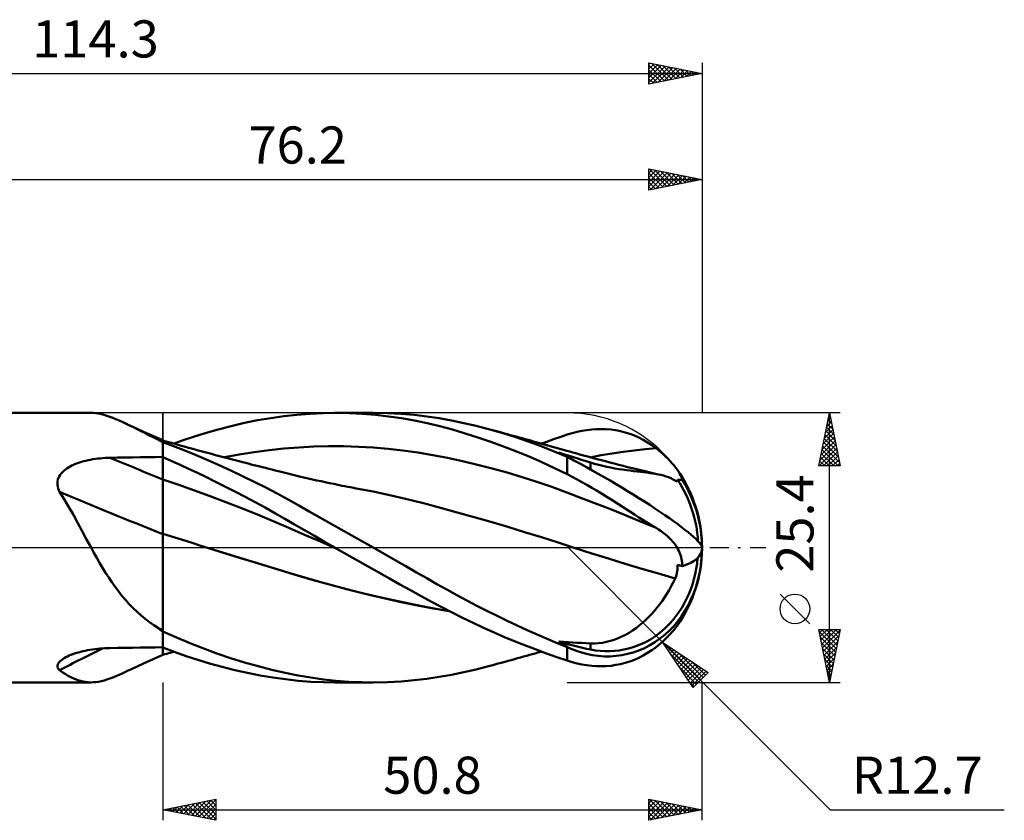
# Model space of a CAD drawing. Units: millimetres. Extents: x -55 to 105, y -26 to 50.
# Drawn here: x 12 to 105, y -26 to 50 of the extents above; entities that cross this region are included whole.
import ezdxf
from ezdxf.enums import TextEntityAlignment as Align

# ---------------------------------------------------------------- set-up
doc = ezdxf.new("R2010")
doc.units = ezdxf.units.MM
doc.header["$LTSCALE"] = 4.45
doc.linetypes.add('LONGDASH_DASH', pattern=[0.85, 0.4, -0.2, 0.05, -0.2])
for name, color, linetype in [('1', 4, 'CONTINUOUS'), ('2', 7, 'CONTINUOUS'), ('4', 2, 'LONGDASH_DASH'), ('CUT', 1, 'CONTINUOUS'), ('NOCUT', 7, 'CONTINUOUS'), ('SK2', 7, 'CONTINUOUS'), ('SK4', 2, 'LONGDASH_DASH')]:
    doc.layers.add(name, color=color, linetype=linetype)
doc.styles.get("Standard").update_dxf_attribs({"font": 'Monospac821 BT'})

msp = doc.modelspace()

# ---------------------------------------------------------------- linework, layer by layer
at = {"layer": '1', "color": 4, "linetype": 'CONTINUOUS', "lineweight": 50}
for p, q in [((-0.01, 12.7), (18.627, 12.7)), ((18.833, 12.694), (18.587, 12.7)), ((19.082, 12.673), (18.833, 12.694)), ((19.335, 12.637), (19.082, 12.673)), ((19.593, 12.585), (19.335, 12.637)), ((19.856, 12.519), (19.593, 12.585)), ((20.123, 12.438), (19.856, 12.519)), ((20.396, 12.345), (20.123, 12.438)), ((20.675, 12.239), (20.396, 12.345)), ((20.963, 12.12), (20.675, 12.239)), ((21.259, 11.991), (20.963, 12.12)), ((34.311, 12), (35.547, 12.214)), ((35.547, 12.214), (36.778, 12.39)), ((36.778, 12.39), (38.001, 12.529)), ((38.001, 12.529), (39.228, 12.627)), ((39.228, 12.627), (40.488, 12.684)), ((40.488, 12.684), (41.755, 12.7)), ((41.577, 12.7), (45.202, 12.7)), ((42.982, 12.675), (41.755, 12.7)), ((44.207, 12.612), (42.982, 12.675)), ((45.429, 12.511), (44.207, 12.612)), ((46.565, 12.676), (45.299, 12.7)), ((46.65, 12.373), (45.429, 12.511)), ((47.827, 12.612), (46.565, 12.676)), ((47.871, 12.196), (46.65, 12.373)), ((49.07, 12.506), (47.827, 12.612)), ((49.089, 11.981), (47.871, 12.196)), ((50.265, 12.365), (49.07, 12.506)), ((51.424, 12.191), (50.265, 12.365)), ((52.58, 11.983), (51.424, 12.191)), ((21.565, 11.85), (21.259, 11.991)), ((21.901, 11.69), (21.565, 11.85)), ((21.875, 11.705), (21.565, 11.85)), ((22.121, 11.591), (21.875, 11.705)), ((22.249, 11.519), (21.901, 11.69)), ((22.27, 11.522), (22.121, 11.591)), ((22.607, 11.342), (22.249, 11.519)), ((22.418, 11.453), (22.27, 11.522)), ((23.568, 10.931), (22.418, 11.453)), ((22.974, 11.159), (22.607, 11.342)), ((23.35, 10.97), (22.974, 11.159)), ((29.385, 10.797), (30.598, 11.145)), ((30.598, 11.145), (31.835, 11.465)), ((31.835, 11.465), (33.073, 11.75)), ((33.073, 11.75), (34.311, 12)), ((50.294, 11.727), (49.089, 11.981)), ((51.474, 11.441), (50.294, 11.727)), ((52.67, 11.12), (51.474, 11.441)), ((53.739, 11.744), (52.58, 11.983)), ((54.903, 11.474), (53.739, 11.744)), ((56.072, 11.173), (54.903, 11.474)), ((57.317, 10.82), (56.072, 11.173)), ((56.446, 11.072), (56.072, 11.173)), ((65.334, 11.084), (65.795, 11.138)), ((65.795, 11.138), (66.254, 11.17)), ((66.254, 11.17), (66.711, 11.178)), ((67.166, 11.163), (66.711, 11.178)), ((67.618, 11.124), (67.166, 11.163)), ((23.738, 10.776), (23.35, 10.97)), ((25.39, 10.116), (23.568, 10.931)), ((24.136, 10.578), (23.738, 10.776)), ((24.548, 10.377), (24.136, 10.578)), ((24.972, 10.173), (24.548, 10.377)), ((27.296, 10.116), (28.281, 10.451)), ((28.281, 10.451), (29.385, 10.797)), ((53.87, 10.768), (52.67, 11.12)), ((55.072, 10.387), (53.87, 10.768)), ((56.278, 9.977), (55.072, 10.387)), ((56.82, 10.97), (56.446, 11.072)), ((57.194, 10.869), (56.82, 10.97)), ((57.568, 10.767), (57.194, 10.869)), ((58.561, 10.432), (57.317, 10.82)), ((57.847, 10.691), (57.568, 10.767)), ((58.125, 10.615), (57.847, 10.691)), ((58.403, 10.539), (58.125, 10.615)), ((58.682, 10.462), (58.403, 10.539)), ((59.801, 10.012), (58.561, 10.432)), ((58.96, 10.386), (58.682, 10.462)), ((59.239, 10.309), (58.96, 10.386)), ((59.517, 10.232), (59.239, 10.309)), ((59.795, 10.155), (59.517, 10.232)), ((61.87, 10.099), (62.276, 10.242)), ((62.276, 10.242), (62.681, 10.381)), ((62.681, 10.381), (63.086, 10.517)), ((63.086, 10.517), (63.49, 10.65)), ((63.49, 10.65), (63.951, 10.789)), ((63.951, 10.789), (64.412, 10.909)), ((64.412, 10.909), (64.873, 11.007)), ((64.873, 11.007), (65.334, 11.084)), ((68.067, 11.06), (67.618, 11.124)), ((68.512, 10.972), (68.067, 11.06)), ((68.953, 10.859), (68.512, 10.972)), ((69.388, 10.722), (68.953, 10.859)), ((69.817, 10.559), (69.388, 10.722)), ((70.241, 10.371), (69.817, 10.559)), ((70.657, 10.159), (70.241, 10.371)), ((25.026, 10.137), (24.972, 10.173)), ((25.084, 10.101), (25.026, 10.137)), ((25.143, 10.066), (25.084, 10.101)), ((25.205, 10.031), (25.143, 10.066)), ((25.267, 9.996), (25.205, 10.031)), ((25.329, 9.962), (25.267, 9.996)), ((25.39, 9.929), (25.329, 9.962)), ((25.392, 10.116), (25.39, 10.116)), ((25.39, -10.116), (25.39, 10.116)), ((25.391, 9.928), (25.39, 9.929)), ((25.393, 9.928), (25.391, 9.928)), ((25.393, 10.115), (25.392, 10.116)), ((25.395, 10.114), (25.393, 10.115)), ((25.394, 9.927), (25.393, 9.928)), ((25.396, 9.926), (25.394, 9.927)), ((25.397, 10.113), (25.395, 10.114)), ((25.397, 9.925), (25.396, 9.926)), ((25.398, 10.113), (25.397, 10.113)), ((25.399, 9.925), (25.397, 9.925)), ((25.4, 10.112), (25.398, 10.113)), ((25.4, 9.924), (25.399, 9.925)), ((25.4, 9.986), (25.4, 10.112)), ((25.802, 9.985), (25.4, 10.101)), ((25.4, 9.954), (25.4, 9.986)), ((25.4, 9.924), (25.4, 9.954)), ((26.398, 9.567), (25.4, 9.945)), ((26.204, 9.871), (25.802, 9.985)), ((26.606, 9.757), (26.204, 9.871)), ((27.442, 9.155), (26.398, 9.567)), ((26.437, 9.805), (27.296, 10.116)), ((27.008, 9.643), (26.606, 9.757)), ((27.41, 9.531), (27.008, 9.643)), ((27.812, 9.419), (27.41, 9.531)), ((28.214, 9.307), (27.812, 9.419)), ((28.617, 9.197), (28.214, 9.307)), ((35.391, 9.179), (36.793, 9.331)), ((36.793, 9.331), (38.195, 9.447)), ((38.195, 9.447), (39.598, 9.522)), ((39.598, 9.522), (41, 9.557)), ((42.402, 9.552), (41, 9.557)), ((43.805, 9.51), (42.402, 9.552)), ((45.207, 9.431), (43.805, 9.51)), ((46.609, 9.313), (45.207, 9.431)), ((48.012, 9.158), (46.609, 9.313)), ((57.486, 9.538), (56.278, 9.977)), ((58.692, 9.071), (57.486, 9.538)), ((60.043, 10.087), (59.795, 10.155)), ((61.035, 9.56), (59.801, 10.012)), ((60.29, 10.018), (60.043, 10.087)), ((60.538, 9.949), (60.29, 10.018)), ((60.785, 9.881), (60.538, 9.949)), ((61.117, 9.788), (60.785, 9.881)), ((62.265, 9.072), (61.035, 9.56)), ((61.056, 9.805), (61.463, 9.954)), ((61.45, 9.695), (61.117, 9.788)), ((61.782, 9.602), (61.45, 9.695)), ((61.463, 9.954), (61.87, 10.099)), ((62.114, 9.508), (61.782, 9.602)), ((62.446, 9.415), (62.114, 9.508)), ((62.778, 9.321), (62.446, 9.415)), ((63.11, 9.227), (62.778, 9.321)), ((69.787, 9.166), (70.819, 9.281)), ((71.064, 9.922), (70.657, 10.159)), ((70.819, 9.281), (71.851, 9.377)), ((71.463, 9.661), (71.064, 9.922)), ((71.851, 9.377), (71.463, 9.661)), ((72.098, 9.18), (71.851, 9.377)), ((18.8, 8.325), (19.025, 8.36)), ((19.025, 8.36), (19.252, 8.389)), ((19.252, 8.389), (19.48, 8.414)), ((19.48, 8.414), (19.709, 8.434)), ((19.709, 8.434), (19.939, 8.45)), ((19.939, 8.45), (20.168, 8.461)), ((20.168, 8.461), (20.398, 8.468)), ((20.398, 8.468), (21.111, 8.481)), ((21.111, 8.481), (21.824, 8.494)), ((21.824, 8.494), (22.537, 8.506)), ((22.537, 8.506), (23.25, 8.518)), ((23.25, 8.518), (23.964, 8.529)), ((23.964, 8.529), (24.677, 8.539)), ((24.677, 8.539), (25.39, 8.549)), ((25.39, 8.549), (25.391, 8.549)), ((25.391, 8.549), (25.393, 8.549)), ((25.393, 8.549), (25.394, 8.549)), ((25.394, 8.549), (25.396, 8.549)), ((25.396, 8.549), (25.397, 8.549)), ((25.397, 8.549), (25.399, 8.549)), ((25.399, 8.549), (25.4, 8.549)), ((25.4, 8.536), (25.4, 8.549)), ((25.888, 8.32), (25.4, 8.536)), ((25.4, 8.232), (25.4, 8.536)), ((28.525, 8.71), (27.442, 9.155)), ((29.614, 8.246), (28.525, 8.71)), ((28.859, 9.13), (28.617, 9.197)), ((29.231, 9.029), (28.859, 9.13)), ((29.603, 8.928), (29.231, 9.029)), ((29.974, 8.828), (29.603, 8.928)), ((30.346, 8.728), (29.974, 8.828)), ((30.718, 8.629), (30.346, 8.728)), ((31.09, 8.53), (30.718, 8.629)), ((31.462, 8.432), (31.09, 8.53)), ((31.184, 8.515), (32.586, 8.77)), ((31.833, 8.334), (31.462, 8.432)), ((32.586, 8.77), (33.988, 8.992)), ((33.988, 8.992), (35.391, 9.179)), ((49.414, 8.963), (48.012, 9.158)), ((50.816, 8.728), (49.414, 8.963)), ((52.218, 8.455), (50.816, 8.728)), ((53.621, 8.152), (52.218, 8.455)), ((59.895, 8.577), (58.692, 9.071)), ((61.097, 8.053), (59.895, 8.577)), ((63.49, 8.55), (62.265, 9.072)), ((62.817, 8.899), (62.687, 8.963)), ((63.143, 8.819), (62.687, 8.963)), ((62.947, 8.834), (62.817, 8.899)), ((63.077, 8.769), (62.947, 8.834)), ((63.207, 8.703), (63.077, 8.769)), ((63.442, 9.132), (63.11, 9.227)), ((63.561, 8.686), (63.143, 8.819)), ((63.343, 8.635), (63.207, 8.703)), ((63.485, 8.563), (63.343, 8.635)), ((63.722, 9.053), (63.442, 9.132)), ((63.634, 8.488), (63.485, 8.563)), ((63.49, 6.919), (63.49, 8.55)), ((63.511, 8.541), (63.49, 8.55)), ((63.531, 8.532), (63.511, 8.541)), ((63.551, 8.523), (63.531, 8.532)), ((63.572, 8.514), (63.551, 8.523)), ((63.977, 8.554), (63.561, 8.686)), ((63.593, 8.505), (63.572, 8.514)), ((63.613, 8.496), (63.593, 8.505)), ((63.634, 8.488), (63.613, 8.496)), ((64.002, 8.973), (63.722, 9.053)), ((64.405, 8.419), (63.977, 8.554)), ((64.388, 8.865), (64.002, 8.973)), ((64.774, 8.758), (64.388, 8.865)), ((64.832, 8.285), (64.405, 8.419)), ((65.159, 8.652), (64.774, 8.758)), ((65.545, 8.547), (65.159, 8.652)), ((65.93, 8.443), (65.545, 8.547)), ((65.659, 8.506), (66.691, 8.702)), ((66.316, 8.339), (65.93, 8.443)), ((66.691, 8.702), (67.723, 8.877)), ((67.723, 8.877), (68.755, 9.031)), ((68.755, 9.031), (69.787, 9.166)), ((72.337, 8.979), (72.098, 9.18)), ((72.568, 8.774), (72.337, 8.979)), ((72.788, 8.566), (72.568, 8.774)), ((72.999, 8.357), (72.788, 8.566)), ((73.198, 8.146), (72.999, 8.357)), ((16.199, 7.355), (16.344, 7.46)), ((16.344, 7.46), (16.496, 7.557)), ((16.496, 7.557), (16.653, 7.647)), ((16.653, 7.647), (16.815, 7.731)), ((16.815, 7.731), (16.983, 7.81)), ((16.983, 7.81), (17.158, 7.884)), ((17.158, 7.884), (17.341, 7.954)), ((17.341, 7.954), (17.531, 8.02)), ((17.531, 8.02), (17.728, 8.082)), ((17.728, 8.082), (17.931, 8.14)), ((17.931, 8.14), (18.141, 8.193)), ((18.141, 8.193), (18.356, 8.242)), ((18.356, 8.242), (18.577, 8.286)), ((18.577, 8.286), (18.8, 8.325)), ((25.4, 7.929), (25.4, 8.232)), ((25.4, 7.625), (25.4, 7.929)), ((25.4, 7.322), (25.4, 7.625)), ((26.453, 8.065), (25.888, 8.32)), ((27.092, 7.773), (26.453, 8.065)), ((27.803, 7.442), (27.092, 7.773)), ((28.585, 7.072), (27.803, 7.442)), ((30.704, 7.764), (29.614, 8.246)), ((31.797, 7.264), (30.704, 7.764)), ((32.208, 8.236), (31.833, 8.334)), ((32.582, 8.139), (32.208, 8.236)), ((32.891, 8.059), (32.582, 8.139)), ((33.199, 7.979), (32.891, 8.059)), ((33.508, 7.9), (33.199, 7.979)), ((33.816, 7.821), (33.508, 7.9)), ((34.125, 7.743), (33.816, 7.821)), ((34.433, 7.664), (34.125, 7.743)), ((34.742, 7.586), (34.433, 7.664)), ((35.051, 7.508), (34.742, 7.586)), ((35.359, 7.431), (35.051, 7.508)), ((35.668, 7.354), (35.359, 7.431)), ((55.023, 7.82), (53.621, 8.152)), ((56.425, 7.459), (55.023, 7.82)), ((57.828, 7.07), (56.425, 7.459)), ((62.296, 7.5), (61.097, 8.053)), ((63.49, 6.919), (62.296, 7.5)), ((65.26, 8.152), (64.832, 8.285)), ((65.688, 8.019), (65.26, 8.152)), ((66.072, 7.906), (65.688, 8.019)), ((65.688, 7.374), (65.688, 8.019)), ((66.457, 7.801), (66.072, 7.906)), ((66.702, 8.237), (66.316, 8.339)), ((66.841, 7.705), (66.457, 7.801)), ((67.087, 8.136), (66.702, 8.237)), ((67.226, 7.617), (66.841, 7.705)), ((67.506, 8.026), (67.087, 8.136)), ((67.605, 7.539), (67.226, 7.617)), ((67.924, 7.918), (67.506, 8.026)), ((67.979, 7.469), (67.605, 7.539)), ((68.343, 7.811), (67.924, 7.918)), ((68.346, 7.406), (67.979, 7.469)), ((68.762, 7.706), (68.343, 7.811)), ((69.18, 7.601), (68.762, 7.706)), ((69.599, 7.497), (69.18, 7.601)), ((70.017, 7.394), (69.599, 7.497)), ((73.383, 7.939), (73.198, 8.146)), ((73.55, 7.74), (73.383, 7.939)), ((73.701, 7.549), (73.55, 7.74)), ((73.835, 7.368), (73.701, 7.549)), ((15.505, 6.411), (15.559, 6.568)), ((15.559, 6.568), (15.631, 6.719)), ((15.631, 6.719), (15.719, 6.862)), ((15.719, 6.862), (15.821, 6.997)), ((15.821, 6.997), (15.936, 7.124)), ((15.936, 7.124), (16.063, 7.243)), ((16.063, 7.243), (16.199, 7.355)), ((25.4, 7.019), (25.4, 7.322)), ((25.4, 6.715), (25.4, 7.019)), ((25.4, 6.412), (25.4, 6.715)), ((29.433, 6.663), (28.585, 7.072)), ((30.346, 6.214), (29.433, 6.663)), ((32.891, 6.745), (31.797, 7.264)), ((33.985, 6.209), (32.891, 6.745)), ((35.976, 7.277), (35.668, 7.354)), ((36.285, 7.2), (35.976, 7.277)), ((36.78, 7.078), (36.285, 7.2)), ((37.276, 6.956), (36.78, 7.078)), ((37.772, 6.835), (37.276, 6.956)), ((38.268, 6.715), (37.772, 6.835)), ((38.676, 6.618), (38.268, 6.715)), ((39.085, 6.523), (38.676, 6.618)), ((39.493, 6.43), (39.085, 6.523)), ((59.23, 6.652), (57.828, 7.07)), ((60.632, 6.203), (59.23, 6.652)), ((63.951, 6.683), (63.49, 6.919)), ((64.412, 6.437), (63.951, 6.683)), ((68.706, 7.351), (68.346, 7.406)), ((69.06, 7.301), (68.706, 7.351)), ((69.404, 7.257), (69.06, 7.301)), ((69.738, 7.216), (69.404, 7.257)), ((70.062, 7.178), (69.738, 7.216)), ((70.436, 7.292), (70.017, 7.394)), ((70.377, 7.142), (70.062, 7.178)), ((70.681, 7.107), (70.377, 7.142)), ((70.819, 7.199), (70.436, 7.292)), ((70.974, 7.071), (70.681, 7.107)), ((71.19, 7.11), (70.819, 7.199)), ((71.258, 7.033), (70.974, 7.071)), ((71.561, 7.022), (71.19, 7.11)), ((71.533, 6.993), (71.258, 7.033)), ((71.798, 6.95), (71.533, 6.993)), ((71.932, 6.935), (71.561, 7.022)), ((72.055, 6.902), (71.798, 6.95)), ((72.303, 6.848), (71.932, 6.935)), ((72.303, 6.848), (72.055, 6.902)), ((72.554, 6.785), (72.303, 6.848)), ((72.795, 6.713), (72.554, 6.785)), ((73.026, 6.632), (72.795, 6.713)), ((73.246, 6.541), (73.026, 6.632)), ((73.455, 6.438), (73.246, 6.541)), ((73.965, 7.177), (73.835, 7.368)), ((74.075, 7), (73.965, 7.177)), ((74.166, 6.838), (74.075, 7)), ((74.237, 6.694), (74.166, 6.838)), ((74.288, 6.569), (74.237, 6.694)), ((74.321, 6.462), (74.288, 6.569)), ((15.455, 6.085), (15.47, 6.25)), ((15.46, 5.917), (15.455, 6.085)), ((15.484, 5.749), (15.46, 5.917)), ((15.47, 6.25), (15.505, 6.411)), ((15.526, 5.583), (15.484, 5.749)), ((15.584, 5.42), (15.526, 5.583)), ((26.882, 5.909), (25.4, 6.412)), ((25.4, 6.3), (25.4, 6.412)), ((25.4, 6.183), (25.4, 6.3)), ((25.4, 6.061), (25.4, 6.183)), ((25.4, 5.935), (25.4, 6.061)), ((25.4, 5.804), (25.4, 5.935)), ((25.4, 5.67), (25.4, 5.804)), ((25.4, 5.531), (25.4, 5.67)), ((28.365, 5.387), (26.882, 5.909)), ((31.281, 5.745), (30.346, 6.214)), ((32.216, 5.267), (31.281, 5.745)), ((35.075, 5.656), (33.985, 6.209)), ((36.149, 5.093), (35.075, 5.656)), ((39.902, 6.338), (39.493, 6.43)), ((40.297, 6.251), (39.902, 6.338)), ((40.693, 6.166), (40.297, 6.251)), ((41.089, 6.082), (40.693, 6.166)), ((41.484, 5.999), (41.089, 6.082)), ((41.749, 5.945), (41.484, 5.999)), ((42.014, 5.892), (41.749, 5.945)), ((42.279, 5.839), (42.014, 5.892)), ((42.544, 5.787), (42.279, 5.839)), ((42.808, 5.736), (42.544, 5.787)), ((43.073, 5.685), (42.808, 5.736)), ((43.338, 5.635), (43.073, 5.685)), ((43.603, 5.586), (43.338, 5.635)), ((45.19, 5.279), (43.603, 5.586)), ((62.035, 5.724), (60.632, 6.203)), ((63.437, 5.213), (62.035, 5.724)), ((64.873, 6.182), (64.412, 6.437)), ((65.334, 5.919), (64.873, 6.182)), ((65.795, 5.65), (65.334, 5.919)), ((66.254, 5.374), (65.795, 5.65)), ((73.653, 6.323), (73.455, 6.438)), ((73.655, 6.32), (73.653, 6.323)), ((73.656, 6.318), (73.655, 6.32)), ((73.658, 6.316), (73.656, 6.318)), ((73.659, 6.314), (73.658, 6.316)), ((73.661, 6.311), (73.659, 6.314)), ((73.664, 6.307), (73.661, 6.311)), ((73.684, 6.299), (73.664, 6.307)), ((73.703, 6.292), (73.684, 6.299)), ((73.721, 6.286), (73.703, 6.292)), ((73.738, 6.282), (73.721, 6.286)), ((73.754, 6.278), (73.738, 6.282)), ((73.769, 6.276), (73.754, 6.278)), ((73.803, 6.275), (73.769, 6.276)), ((73.803, 6.275), (73.831, 6.281)), ((73.831, 6.281), (73.853, 6.293)), ((73.853, 6.293), (73.87, 6.312)), ((73.87, 6.312), (73.881, 6.337)), ((73.881, 6.337), (73.886, 6.367)), ((73.95, 6.399), (73.886, 6.403)), ((73.886, 6.367), (73.886, 6.403)), ((74.014, 6.395), (73.95, 6.399)), ((74.079, 6.391), (74.014, 6.395)), ((74.143, 6.387), (74.079, 6.391)), ((74.207, 6.383), (74.143, 6.387)), ((74.271, 6.379), (74.207, 6.383)), ((74.336, 6.374), (74.271, 6.379)), ((74.336, 6.374), (74.321, 6.462)), ((15.656, 5.259), (15.584, 5.42)), ((16.102, 4.554), (15.656, 5.259)), ((25.4, 5.389), (25.4, 5.531)), ((25.4, 5.243), (25.4, 5.389)), ((25.4, 5.095), (25.4, 5.243)), ((25.4, 4.944), (25.4, 5.095)), ((25.4, 4.79), (25.4, 4.944)), ((25.4, 4.635), (25.4, 4.79)), ((29.847, 4.847), (28.365, 5.387)), ((31.33, 4.29), (29.847, 4.847)), ((33.15, 4.779), (32.216, 5.267)), ((34.086, 4.28), (33.15, 4.779)), ((37.186, 4.53), (36.149, 5.093)), ((46.777, 4.944), (45.19, 5.279)), ((48.364, 4.58), (46.777, 4.944)), ((64.839, 4.679), (63.437, 5.213)), ((66.242, 4.134), (64.839, 4.679)), ((66.711, 5.095), (66.254, 5.374)), ((67.166, 4.813), (66.711, 5.095)), ((67.618, 4.529), (67.166, 4.813)), ((16.534, 3.828), (16.102, 4.554)), ((16.957, 3.083), (16.534, 3.828)), ((25.4, 4.478), (25.4, 4.635)), ((25.4, 4.319), (25.4, 4.478)), ((25.4, 4.16), (25.4, 4.319)), ((25.4, 3.999), (25.4, 4.16)), ((25.4, 3.837), (25.4, 3.999)), ((25.4, 3.675), (25.4, 3.837)), ((32.812, 3.715), (31.33, 4.29)), ((34.295, 3.12), (32.812, 3.715)), ((35.02, 3.772), (34.086, 4.28)), ((35.952, 3.254), (35.02, 3.772)), ((38.193, 3.969), (37.186, 4.53)), ((39.187, 3.407), (38.193, 3.969)), ((49.951, 4.186), (48.364, 4.58)), ((51.537, 3.763), (49.951, 4.186)), ((53.124, 3.326), (51.537, 3.763)), ((67.644, 3.58), (66.242, 4.134)), ((68.067, 4.244), (67.618, 4.529)), ((68.512, 3.959), (68.067, 4.244)), ((68.953, 3.677), (68.512, 3.959)), ((17.376, 2.321), (16.957, 3.083)), ((25.4, 3.514), (25.4, 3.675)), ((25.4, 3.353), (25.4, 3.514)), ((25.4, 3.193), (25.4, 3.353)), ((25.4, 3.034), (25.4, 3.193)), ((25.4, 2.876), (25.4, 3.034)), ((25.4, 2.719), (25.4, 2.876)), ((35.777, 2.506), (34.295, 3.12)), ((36.881, 2.728), (35.952, 3.254)), ((40.185, 2.843), (39.187, 3.407)), ((41.185, 2.277), (40.185, 2.843)), ((54.711, 2.878), (53.124, 3.326)), ((56.298, 2.42), (54.711, 2.878)), ((69.046, 3.017), (67.644, 3.58)), ((69.388, 3.398), (68.953, 3.677)), ((70.449, 2.444), (69.046, 3.017)), ((69.817, 3.124), (69.388, 3.398)), ((70.241, 2.855), (69.817, 3.124)), ((70.657, 2.593), (70.241, 2.855)), ((17.793, 1.548), (17.376, 2.321)), ((25.4, 2.565), (25.4, 2.719)), ((25.4, 2.412), (25.4, 2.565)), ((25.4, 2.263), (25.4, 2.412)), ((25.4, 2.116), (25.4, 2.263)), ((25.4, 1.972), (25.4, 2.116)), ((25.4, 1.831), (25.4, 1.972)), ((37.26, 1.872), (35.777, 2.506)), ((37.806, 2.193), (36.881, 2.728)), ((38.742, 1.219), (37.26, 1.872)), ((38.724, 1.654), (37.806, 2.193)), ((42.187, 1.71), (41.185, 2.277)), ((57.885, 1.952), (56.298, 2.42)), ((59.472, 1.472), (57.885, 1.952)), ((71.851, 1.861), (70.449, 2.444)), ((71.064, 2.339), (70.657, 2.593)), ((71.463, 2.095), (71.064, 2.339)), ((71.851, 1.861), (71.463, 2.095)), ((72.094, 1.711), (71.851, 1.861)), ((18.208, 0.773), (17.793, 1.548)), ((25.4, 1.695), (25.4, 1.831)), ((25.4, 1.562), (25.4, 1.695)), ((25.4, 1.434), (25.4, 1.562)), ((25.4, 1.31), (25.4, 1.434)), ((26.112, 1.084), (25.4, 1.312)), ((25.4, 1.085), (25.4, 1.312)), ((25.4, 0.85), (25.4, 1.085)), ((26.825, 0.858), (26.112, 1.084)), ((39.668, 1.103), (38.724, 1.654)), ((40.225, 0.569), (38.742, 1.219)), ((40.621, 0.551), (39.668, 1.103)), ((43.189, 1.142), (42.187, 1.71)), ((44.195, 0.572), (43.189, 1.142)), ((61.058, 0.98), (59.472, 1.472)), ((62.645, 0.475), (61.058, 0.98)), ((72.324, 1.557), (72.094, 1.711)), ((72.541, 1.4), (72.324, 1.557)), ((72.746, 1.24), (72.541, 1.4)), ((72.938, 1.075), (72.746, 1.24)), ((73.118, 0.907), (72.938, 1.075)), ((18.626, 0), (18.208, 0.773)), ((25.4, 0.608), (25.4, 0.85)), ((25.4, 0.359), (25.4, 0.608)), ((25.4, 0.103), (25.4, 0.359)), ((25.4, -0.159), (25.4, 0.103)), ((27.537, 0.632), (26.825, 0.858)), ((28.249, 0.407), (27.537, 0.632)), ((28.961, 0.183), (28.249, 0.407)), ((29.674, -0.041), (28.961, 0.183)), ((41.707, -0.074), (40.225, 0.569)), ((41.578, 0), (40.621, 0.551)), ((41.6, -0.012), (41.578, 0)), ((45.202, 0), (44.195, 0.572)), ((64.232, -0.04), (62.645, 0.475)), ((73.286, 0.734), (73.118, 0.907)), ((73.442, 0.557), (73.286, 0.734)), ((73.585, 0.376), (73.442, 0.557)), ((73.716, 0.19), (73.585, 0.376)), ((73.835, 0), (73.716, 0.19)), ((18.89, -0.48), (18.626, 0)), ((19.159, -0.957), (18.89, -0.48)), ((25.4, -0.427), (25.4, -0.159)), ((25.4, -0.702), (25.4, -0.427)), ((25.4, -0.983), (25.4, -0.702)), ((31.323, -0.553), (29.674, -0.04)), ((31.188, -0.513), (29.674, -0.041)), ((32.703, -0.981), (31.188, -0.513)), ((32.964, -1.06), (31.323, -0.553)), ((41.622, -0.025), (41.6, -0.012)), ((41.644, -0.037), (41.622, -0.025)), ((41.666, -0.05), (41.644, -0.037)), ((41.687, -0.062), (41.666, -0.05)), ((41.709, -0.075), (41.687, -0.062)), ((42.715, -0.649), (41.709, -0.075)), ((43.72, -1.22), (42.715, -0.649)), ((46.232, -0.586), (45.202, 0)), ((47.26, -1.172), (46.232, -0.586)), ((65.802, -0.543), (64.232, -0.04)), ((65.801, -0.541), (64.232, -0.04)), ((67.378, -1.034), (65.801, -0.541)), ((67.372, -1.035), (65.802, -0.543)), ((73.919, -0.152), (73.835, 0)), ((73.996, -0.305), (73.919, -0.152)), ((74.064, -0.46), (73.996, -0.305)), ((74.124, -0.615), (74.064, -0.46)), ((74.177, -0.771), (74.124, -0.615)), ((74.221, -0.928), (74.177, -0.771)), ((19.433, -1.433), (19.159, -0.957)), ((19.712, -1.903), (19.433, -1.433)), ((25.4, -1.269), (25.4, -0.983)), ((25.4, -1.561), (25.4, -1.269)), ((25.4, -1.858), (25.4, -1.561)), ((34.218, -1.447), (32.703, -0.981)), ((34.601, -1.561), (32.964, -1.06)), ((35.733, -1.91), (34.218, -1.447)), ((36.237, -2.059), (34.601, -1.561)), ((44.724, -1.786), (43.72, -1.22)), ((45.724, -2.347), (44.724, -1.786)), ((48.283, -1.757), (47.26, -1.172)), ((49.285, -2.332), (48.283, -1.757)), ((68.943, -1.516), (67.372, -1.035)), ((68.956, -1.518), (67.378, -1.034)), ((70.513, -1.988), (68.943, -1.516)), ((70.531, -1.99), (68.956, -1.518)), ((73.883, -1.861), (73.886, -1.745)), ((73.886, -1.745), (73.886, -1.629)), ((73.95, -1.646), (73.886, -1.63)), ((74.014, -1.662), (73.95, -1.646)), ((74.079, -1.678), (74.014, -1.662)), ((74.143, -1.694), (74.079, -1.678)), ((74.207, -1.71), (74.143, -1.694)), ((74.271, -1.726), (74.207, -1.71)), ((74.259, -1.086), (74.221, -0.928)), ((74.289, -1.246), (74.259, -1.086)), ((74.336, -1.742), (74.271, -1.726)), ((74.312, -1.408), (74.289, -1.246)), ((74.328, -1.574), (74.312, -1.408)), ((74.336, -1.742), (74.328, -1.574)), ((19.996, -2.364), (19.712, -1.903)), ((20.286, -2.817), (19.996, -2.364)), ((25.4, -2.16), (25.4, -1.858)), ((25.4, -2.465), (25.4, -2.16)), ((25.4, -2.774), (25.4, -2.465)), ((25.4, -3.087), (25.4, -2.774)), ((37.248, -2.371), (35.733, -1.91)), ((37.861, -2.552), (36.237, -2.059)), ((38.763, -2.826), (37.248, -2.371)), ((39.465, -3.026), (37.861, -2.552)), ((46.726, -2.906), (45.724, -2.347)), ((50.253, -2.89), (49.285, -2.332)), ((72.083, -2.451), (70.513, -1.988)), ((72.097, -2.45), (70.531, -1.99)), ((73.653, -2.905), (72.083, -2.451)), ((73.664, -2.901), (72.097, -2.45)), ((73.705, -2.79), (73.742, -2.678)), ((73.742, -2.678), (73.774, -2.563)), ((73.774, -2.563), (73.803, -2.448)), ((73.803, -2.448), (73.827, -2.332)), ((73.827, -2.332), (73.847, -2.214)), ((73.847, -2.214), (73.863, -2.096)), ((73.863, -2.096), (73.875, -1.978)), ((73.875, -1.978), (73.883, -1.861)), ((20.584, -3.259), (20.286, -2.817)), ((20.889, -3.692), (20.584, -3.259)), ((21.205, -4.115), (20.889, -3.692)), ((25.4, -3.402), (25.4, -3.087)), ((25.4, -3.721), (25.4, -3.402)), ((40.278, -3.262), (38.763, -2.826)), ((41.079, -3.479), (39.465, -3.026)), ((41.793, -3.676), (40.278, -3.262)), ((42.695, -3.907), (41.079, -3.479)), ((43.308, -4.07), (41.793, -3.676)), ((47.727, -3.462), (46.726, -2.906)), ((48.726, -4.013), (47.727, -3.462)), ((51.196, -3.431), (50.253, -2.89)), ((52.135, -3.96), (51.196, -3.431)), ((73.076, -4), (73.278, -3.641)), ((73.278, -3.641), (73.47, -3.276)), ((73.47, -3.276), (73.653, -2.905)), ((73.653, -2.905), (73.656, -2.904)), ((73.656, -2.904), (73.659, -2.903)), ((73.659, -2.903), (73.661, -2.902)), ((73.661, -2.902), (73.662, -2.902)), ((73.662, -2.902), (73.664, -2.901)), ((73.664, -2.901), (73.705, -2.79)), ((21.532, -4.527), (21.205, -4.115)), ((21.87, -4.929), (21.532, -4.527)), ((25.4, -4.042), (25.4, -3.721)), ((25.4, -7.77), (25.4, -4.042)), ((44.32, -4.314), (42.695, -3.907)), ((44.822, -4.443), (43.308, -4.07)), ((45.947, -4.698), (44.32, -4.314)), ((46.337, -4.796), (44.822, -4.443)), ((49.721, -4.56), (48.726, -4.013)), ((50.697, -5.094), (49.721, -4.56)), ((53.077, -4.477), (52.135, -3.96)), ((54.02, -4.982), (53.077, -4.477)), ((72.646, -4.695), (72.866, -4.351)), ((72.866, -4.351), (73.076, -4)), ((22.222, -5.318), (21.87, -4.929)), ((22.583, -5.691), (22.222, -5.318)), ((47.569, -5.058), (45.947, -4.698)), ((47.852, -5.13), (46.337, -4.796)), ((49.182, -5.393), (47.569, -5.058)), ((49.367, -5.442), (47.852, -5.13)), ((50.776, -5.702), (49.182, -5.393)), ((50.882, -5.732), (49.367, -5.442)), ((51.667, -5.614), (50.697, -5.094)), ((54.967, -5.477), (54.02, -4.982)), ((55.917, -5.96), (54.967, -5.477)), ((71.935, -5.674), (72.181, -5.357)), ((72.181, -5.357), (72.418, -5.03)), ((72.418, -5.03), (72.646, -4.695)), ((22.953, -6.047), (22.583, -5.691)), ((23.333, -6.387), (22.953, -6.047)), ((23.725, -6.711), (23.333, -6.387)), ((52.373, -5.981), (50.776, -5.702)), ((52.397, -5.994), (50.882, -5.732)), ((52.648, -6.123), (51.667, -5.614)), ((53.631, -6.616), (52.648, -6.123)), ((56.87, -6.433), (55.917, -5.96)), ((57.823, -6.894), (56.87, -6.433)), ((71.146, -6.562), (71.417, -6.277)), ((71.417, -6.277), (71.68, -5.981)), ((71.68, -5.981), (71.935, -5.674)), ((24.128, -7.022), (23.725, -6.711)), ((24.543, -7.319), (24.128, -7.022)), ((24.972, -7.603), (24.543, -7.319)), ((54.616, -7.092), (53.631, -6.616)), ((55.603, -7.553), (54.616, -7.092)), ((58.775, -7.343), (57.823, -6.894)), ((59.725, -7.778), (58.775, -7.343)), ((69.967, -7.587), (70.276, -7.349)), ((70.276, -7.349), (70.576, -7.098)), ((70.576, -7.098), (70.866, -6.835)), ((70.866, -6.835), (71.146, -6.562)), ((73.7, -7.55), (73.834, -7.368)), ((25.026, -7.65), (24.972, -7.603)), ((25.084, -7.697), (25.026, -7.65)), ((25.143, -7.744), (25.084, -7.697)), ((25.205, -7.789), (25.143, -7.744)), ((25.267, -7.834), (25.205, -7.789)), ((25.329, -7.877), (25.267, -7.834)), ((25.39, -7.918), (25.329, -7.877)), ((25.391, -7.919), (25.39, -7.918)), ((25.393, -7.92), (25.391, -7.919)), ((25.394, -7.921), (25.393, -7.92)), ((25.396, -7.922), (25.394, -7.921)), ((25.397, -7.923), (25.396, -7.922)), ((25.399, -7.924), (25.397, -7.923)), ((25.4, -7.925), (25.399, -7.924)), ((25.4, -7.845), (25.4, -7.77)), ((25.4, -7.853), (25.4, -7.845)), ((25.4, -7.86), (25.4, -7.853)), ((25.4, -7.868), (25.4, -7.86)), ((25.4, -7.876), (25.4, -7.868)), ((25.4, -7.883), (25.4, -7.876)), ((25.4, -7.891), (25.4, -7.883)), ((25.4, -7.899), (25.4, -7.891)), ((26.597, -8.44), (25.4, -7.899)), ((25.4, -7.925), (25.4, -7.899)), ((56.593, -7.998), (55.603, -7.553)), ((57.583, -8.427), (56.593, -7.998)), ((60.669, -8.201), (59.725, -7.778)), ((61.612, -8.61), (60.669, -8.201)), ((68.635, -8.387), (68.981, -8.212)), ((68.981, -8.212), (69.319, -8.019)), ((69.319, -8.019), (69.647, -7.81)), ((69.647, -7.81), (69.967, -7.587)), ((72.998, -8.358), (73.197, -8.147)), ((73.197, -8.147), (73.382, -7.94)), ((73.382, -7.94), (73.55, -7.741)), ((73.55, -7.741), (73.7, -7.55)), ((27.859, -8.975), (26.597, -8.44)), ((29.157, -9.487), (27.859, -8.975)), ((58.572, -8.84), (57.583, -8.427)), ((59.558, -9.235), (58.572, -8.84)), ((60.545, -9.615), (59.558, -9.235)), ((62.553, -9.007), (61.612, -8.61)), ((63.49, -9.39), (62.553, -9.007)), ((62.82, -8.932), (62.687, -8.84)), ((63.143, -8.874), (62.687, -8.84)), ((62.954, -9.023), (62.82, -8.932)), ((63.089, -9.111), (62.954, -9.023)), ((63.224, -9.198), (63.089, -9.111)), ((63.561, -8.904), (63.143, -8.874)), ((63.36, -9.282), (63.224, -9.198)), ((63.977, -8.932), (63.561, -8.904)), ((64.405, -8.959), (63.977, -8.932)), ((64.832, -8.983), (64.405, -8.959)), ((65.26, -9.005), (64.832, -8.983)), ((65.688, -9.025), (65.26, -9.005)), ((66.063, -9.026), (65.688, -9.025)), ((65.688, -9.607), (65.688, -9.025)), ((66.063, -9.026), (66.438, -9.004)), ((66.438, -9.004), (66.813, -8.957)), ((66.813, -8.957), (67.187, -8.887)), ((67.187, -8.887), (67.558, -8.794)), ((67.558, -8.794), (67.923, -8.679)), ((67.923, -8.679), (68.283, -8.543)), ((68.283, -8.543), (68.635, -8.387)), ((71.851, -9.377), (72.098, -9.18)), ((72.098, -9.18), (72.337, -8.979)), ((72.337, -8.979), (72.567, -8.774)), ((72.567, -8.774), (72.788, -8.567)), ((72.788, -8.567), (72.998, -8.358)), ((16.405, -10.249), (16.565, -10.177)), ((16.565, -10.177), (16.729, -10.109)), ((16.729, -10.109), (16.899, -10.045)), ((16.899, -10.045), (17.076, -9.983)), ((17.076, -9.983), (17.261, -9.924)), ((17.261, -9.924), (17.454, -9.868)), ((17.454, -9.868), (17.654, -9.815)), ((17.654, -9.815), (17.861, -9.765)), ((17.861, -9.765), (18.075, -9.717)), ((18.075, -9.717), (18.295, -9.674)), ((18.295, -9.674), (18.522, -9.634)), ((18.522, -9.634), (18.751, -9.598)), ((18.751, -9.598), (18.983, -9.566)), ((18.983, -9.566), (19.217, -9.539)), ((19.217, -9.539), (19.452, -9.515)), ((19.452, -9.515), (19.688, -9.496)), ((19.688, -9.496), (19.924, -9.482)), ((19.924, -9.482), (20.161, -9.471)), ((20.161, -9.471), (20.398, -9.465)), ((20.398, -9.465), (21.111, -9.453)), ((21.111, -9.453), (21.824, -9.442)), ((21.824, -9.442), (22.537, -9.431)), ((22.537, -9.431), (23.25, -9.42)), ((23.25, -9.42), (23.964, -9.41)), ((23.568, -10.931), (25.39, -10.116)), ((23.964, -9.41), (24.677, -9.4)), ((24.677, -9.4), (25.39, -9.391)), ((25.39, -9.391), (25.393, -9.391)), ((25.39, -10.116), (25.392, -10.116)), ((25.392, -10.116), (25.393, -10.115)), ((25.393, -9.391), (25.394, -9.391)), ((25.393, -10.115), (25.395, -10.114)), ((25.394, -9.391), (25.396, -9.391)), ((25.395, -10.114), (25.397, -10.113)), ((25.396, -9.391), (25.397, -9.391)), ((25.397, -9.391), (25.399, -9.391)), ((25.397, -10.113), (25.398, -10.113)), ((25.398, -10.113), (25.4, -10.112)), ((25.399, -9.391), (25.4, -9.391)), ((25.4, -9.404), (25.4, -9.391)), ((26.038, -9.654), (25.4, -9.404)), ((25.4, -9.502), (25.4, -9.404)), ((25.4, -9.593), (25.4, -9.502)), ((25.4, -9.676), (25.4, -9.593)), ((25.4, -9.752), (25.4, -9.676)), ((25.4, -9.821), (25.4, -9.752)), ((25.4, -9.883), (25.4, -9.821)), ((25.4, -10.112), (25.4, -9.883)), ((25.4, -10.101), (25.573, -10.051)), ((25.573, -10.051), (25.746, -10.001)), ((25.746, -10.001), (25.918, -9.952)), ((25.918, -9.952), (26.091, -9.903)), ((26.8, -9.939), (26.038, -9.654)), ((26.091, -9.903), (26.264, -9.854)), ((26.264, -9.854), (26.437, -9.805)), ((27.683, -10.25), (26.8, -9.939)), ((30.457, -9.964), (29.157, -9.487)), ((31.761, -10.406), (30.457, -9.964)), ((59.381, -10.27), (59.678, -10.188)), ((59.678, -10.188), (59.947, -10.113)), ((59.947, -10.113), (60.208, -10.041)), ((60.208, -10.041), (60.468, -9.969)), ((60.468, -9.969), (60.728, -9.896)), ((61.529, -9.978), (60.545, -9.615)), ((60.728, -9.896), (61.055, -9.805)), ((62.512, -10.323), (61.529, -9.978)), ((63.497, -9.365), (63.36, -9.282)), ((63.511, -9.399), (63.49, -9.39)), ((63.49, -10.65), (63.49, -9.39)), ((63.634, -9.446), (63.497, -9.365)), ((63.531, -9.407), (63.511, -9.399)), ((63.551, -9.415), (63.531, -9.407)), ((63.572, -9.423), (63.551, -9.415)), ((63.593, -9.431), (63.572, -9.423)), ((63.613, -9.438), (63.593, -9.431)), ((63.634, -9.446), (63.613, -9.438)), ((70.241, -10.371), (70.657, -10.159)), ((70.657, -10.159), (71.064, -9.922)), ((71.064, -9.922), (71.463, -9.661)), ((71.463, -9.661), (71.851, -9.377)), ((15.456, -11.199), (15.461, -11.099)), ((15.461, -11.099), (15.49, -10.997)), ((15.49, -10.997), (15.543, -10.894)), ((15.543, -10.894), (15.619, -10.791)), ((15.619, -10.791), (15.714, -10.691)), ((15.714, -10.691), (15.828, -10.593)), ((15.828, -10.593), (15.957, -10.5)), ((15.957, -10.5), (16.099, -10.41)), ((16.099, -10.41), (16.253, -10.324)), ((16.253, -10.324), (16.405, -10.249)), ((22.418, -11.453), (23.568, -10.931)), ((28.68, -10.579), (27.683, -10.25)), ((29.787, -10.916), (28.68, -10.579)), ((30.976, -11.247), (29.787, -10.916)), ((33.067, -10.814), (31.761, -10.406)), ((34.372, -11.185), (33.067, -10.814)), ((56.072, -11.173), (56.465, -11.067)), ((56.465, -11.067), (56.858, -10.96)), ((56.858, -10.96), (57.254, -10.853)), ((57.254, -10.853), (57.625, -10.751)), ((57.625, -10.751), (57.918, -10.671)), ((57.918, -10.671), (58.211, -10.591)), ((58.211, -10.591), (58.503, -10.511)), ((58.503, -10.511), (58.796, -10.431)), ((58.796, -10.431), (59.088, -10.35)), ((59.088, -10.35), (59.381, -10.27)), ((63.49, -10.65), (62.512, -10.323)), ((63.951, -10.789), (63.49, -10.65)), ((64.412, -10.909), (63.951, -10.789)), ((64.873, -11.007), (64.412, -10.909)), ((65.334, -11.084), (64.873, -11.007)), ((65.795, -11.138), (65.334, -11.084)), ((67.166, -11.163), (67.618, -11.124)), ((67.618, -11.124), (68.067, -11.06)), ((68.067, -11.06), (68.512, -10.972)), ((68.512, -10.972), (68.953, -10.859)), ((68.953, -10.859), (69.388, -10.722)), ((69.388, -10.722), (69.817, -10.559)), ((69.817, -10.559), (70.241, -10.371)), ((15.474, -11.297), (15.456, -11.199)), ((15.515, -11.39), (15.474, -11.297)), ((15.577, -11.477), (15.515, -11.39)), ((15.656, -11.56), (15.577, -11.477)), ((15.915, -11.735), (15.656, -11.56)), ((16.168, -11.897), (15.915, -11.735)), ((16.417, -12.044), (16.168, -11.897)), ((16.663, -12.178), (16.417, -12.044)), ((20.963, -12.12), (21.259, -11.991)), ((21.259, -11.991), (21.565, -11.85)), ((21.565, -11.85), (21.875, -11.705)), ((21.875, -11.705), (22.121, -11.591)), ((22.121, -11.591), (22.27, -11.522)), ((22.27, -11.522), (22.418, -11.453)), ((32.172, -11.546), (30.976, -11.247)), ((33.367, -11.813), (32.172, -11.546)), ((34.563, -12.046), (33.367, -11.813)), ((35.668, -11.519), (34.372, -11.185)), ((35.756, -12.246), (34.563, -12.046)), ((36.921, -11.808), (35.668, -11.519)), ((38.128, -12.052), (36.921, -11.808)), ((39.315, -12.254), (38.128, -12.052)), ((51.424, -12.191), (52.58, -11.983)), ((52.58, -11.983), (53.739, -11.744)), ((53.739, -11.744), (54.903, -11.474)), ((54.903, -11.474), (56.072, -11.173)), ((66.254, -11.17), (65.795, -11.138)), ((66.711, -11.178), (66.254, -11.17)), ((66.711, -11.178), (67.166, -11.163)), ((-0.01, -12.7), (18.627, -12.7)), ((16.906, -12.297), (16.663, -12.178)), ((17.147, -12.401), (16.906, -12.297)), ((17.388, -12.49), (17.147, -12.401)), ((17.628, -12.564), (17.388, -12.49)), ((17.868, -12.622), (17.628, -12.564)), ((18.107, -12.663), (17.868, -12.622)), ((18.346, -12.689), (18.107, -12.663)), ((18.587, -12.7), (18.346, -12.689)), ((18.587, -12.7), (18.833, -12.694)), ((18.833, -12.694), (19.082, -12.673)), ((19.082, -12.673), (19.335, -12.637)), ((19.335, -12.637), (19.593, -12.585)), ((19.593, -12.585), (19.856, -12.519)), ((19.856, -12.519), (20.123, -12.438)), ((20.123, -12.438), (20.396, -12.345)), ((20.396, -12.345), (20.675, -12.239)), ((20.675, -12.239), (20.963, -12.12)), ((36.945, -12.411), (35.756, -12.246)), ((38.125, -12.541), (36.945, -12.411)), ((39.314, -12.632), (38.125, -12.541)), ((40.531, -12.686), (39.314, -12.632)), ((40.507, -12.418), (39.315, -12.254)), ((41.701, -12.544), (40.507, -12.418)), ((41.755, -12.7), (40.531, -12.686)), ((45.202, -12.7), (41.577, -12.7)), ((42.897, -12.632), (41.701, -12.544)), ((44.096, -12.684), (42.897, -12.632)), ((45.299, -12.7), (44.096, -12.684)), ((45.299, -12.7), (46.565, -12.676)), ((46.565, -12.676), (47.827, -12.612)), ((47.827, -12.612), (49.07, -12.506)), ((49.07, -12.506), (50.265, -12.365)), ((50.265, -12.365), (51.424, -12.191))]:
    msp.add_line(p, q, dxfattribs=at)
for start, end in [(359.97415, 35.45691), (324.54321, 359.96926)]:
    msp.add_arc((63.49, 0), 12.7, start, end, dxfattribs=at)
for centre, major_axis, ratio, start_param, end_param in [((109.194, 171.504), (151.21, 107.091), 0.92213, 3.6487, 3.65138), ((112.328, 40.139), (-179.977, 43.641), 0.315719, 1.112829, 1.144736), ((66.667, 5.461), (-9.504, 5.529), 0.107045, 3.20379, 5.098797), ((64.35, 1.02), (-9.363, 7.255), 0.912907, 3.808859, 4.346208), ((64.284, 1.025), (-9.72, 7.531), 0.912907, 3.757637, 4.322866), ((111.282, 35.824), (-181.101, 43.914), 0.315719, 1.092746, 1.154632), ((111.282, 35.824), (-181.101, 43.914), 0.315719, 1.154632, 1.154695), ((66.667, 0.68), (-2.302, 10.752), 0.859393, 2.573227, 4.468234), ((64.284, 2.901), (-11.859, 3.248), 0.322653, 2.664071, 3.2293), ((66.72, 0.677), (-2.199, 10.272), 0.859393, 2.783856, 4.372234), ((109.194, 27.212), (-180.074, 43.665), 0.315719, 1.162049, 1.164729), ((70.392, 0.414), (-19.482, 1.978), 0.542996, 1.219934, 1.38241), ((111.282, -168.555), (-152.073, 107.702), 0.92213, 5.819345, 5.845381)]:
    msp.add_ellipse(centre, major_axis=major_axis, ratio=ratio, start_param=start_param, end_param=end_param, dxfattribs=at)
at = {"layer": '2', "color": 7, "linetype": 'CONTINUOUS', "lineweight": 25}
for p, q in [((71.19, 33.7), (71.19, 35.7)), ((71.19, 35.7), (76.19, 34.7)), ((71.19, 35.31), (71.515, 35.635)), ((71.19, 34.886), (71.868, 35.564)), ((71.19, 34.462), (72.222, 35.494)), ((71.19, 34.037), (72.576, 35.423)), ((71.19, 35.29), (72.515, 33.965)), ((71.208, 35.696), (72.869, 34.036)), ((71.299, 33.722), (72.929, 35.352)), ((71.739, 35.59), (73.222, 34.106)), ((71.829, 33.828), (73.283, 35.281)), ((72.269, 35.484), (73.576, 34.177)), ((72.799, 35.378), (73.929, 34.248)), ((73.33, 35.272), (74.283, 34.319)), ((76.19, 35.7), (76.19, 12.7)), ((-0.01, 34.7), (76.19, 34.7)), ((71.19, 34.866), (72.162, 33.894)), ((76.19, 34.7), (71.19, 33.7)), ((71.19, 34.442), (71.808, 33.824)), ((72.359, 33.934), (73.636, 35.211)), ((72.89, 34.04), (73.99, 35.14)), ((73.42, 34.146), (74.343, 35.069)), ((73.86, 35.166), (74.637, 34.389)), ((73.95, 34.252), (74.697, 34.999)), ((74.39, 35.06), (74.99, 34.46)), ((74.481, 34.358), (75.05, 34.928)), ((74.92, 34.954), (75.344, 34.531)), ((75.011, 34.464), (75.404, 34.857)), ((75.451, 34.848), (75.697, 34.601)), ((75.541, 34.57), (75.758, 34.786)), ((75.981, 34.742), (76.051, 34.672)), ((76.072, 34.676), (76.111, 34.716)), ((71.19, 34.017), (71.455, 33.753)), ((89.19, 12.7), (63.49, 12.7)), ((87.19, 7.7), (88.19, 12.7)), ((88.032, 11.912), (88.295, 12.175)), ((88.132, 12.409), (88.277, 12.263)), ((88.138, 12.442), (88.224, 12.528)), ((88.19, -12.7), (88.19, 12.7)), ((88.19, 12.7), (89.19, 7.7)), ((87.82, 10.851), (88.436, 11.468)), ((87.92, 11.348), (88.596, 10.672)), ((87.926, 11.382), (88.366, 11.821)), ((87.99, 11.702), (88.489, 11.203)), ((88.061, 12.055), (88.383, 11.733)), ((87.502, 9.26), (88.649, 10.407)), ((87.608, 9.791), (88.578, 10.76)), ((87.707, 10.287), (88.914, 9.081)), ((87.714, 10.321), (88.507, 11.114)), ((87.778, 10.641), (88.808, 9.612)), ((87.849, 10.995), (88.702, 10.142)), ((87.215, 7.7), (88.861, 9.346)), ((87.29, 8.2), (88.79, 9.7)), ((87.396, 8.73), (88.719, 10.053)), ((87.566, 9.58), (89.126, 8.021)), ((87.637, 9.934), (89.02, 8.551)), ((87.354, 8.52), (88.174, 7.7)), ((87.425, 8.873), (88.598, 7.7)), ((87.495, 9.227), (89.022, 7.7)), ((87.639, 7.7), (88.931, 8.993)), ((88.063, 7.7), (89.002, 8.639)), ((89.19, 7.7), (87.19, 7.7)), ((87.213, 7.813), (87.325, 7.7)), ((87.283, 8.166), (87.749, 7.7)), ((88.487, 7.7), (89.073, 8.286)), ((88.912, 7.7), (89.144, 7.932)), ((72.509, -8.941), (63.529, 0.039)), ((86.34, -7.175), (83.54, -4.375)), ((88.19, -12.7), (87.19, -7.7)), ((87.19, -7.7), (89.19, -7.7)), ((87.231, -7.903), (88.83, -9.502)), ((87.255, -8.027), (87.583, -7.7)), ((87.326, -8.381), (88.007, -7.7)), ((87.397, -8.735), (88.431, -7.7)), ((87.452, -7.7), (88.9, -9.149)), ((87.468, -9.088), (88.856, -7.7)), ((87.538, -9.442), (89.167, -7.813)), ((87.609, -9.795), (89.061, -8.343)), ((87.876, -7.7), (88.971, -8.795)), ((89.19, -7.7), (88.19, -12.7)), ((88.3, -7.7), (89.042, -8.442)), ((88.724, -7.7), (89.112, -8.088)), ((89.149, -7.7), (89.183, -7.734)), ((72.509, -8.941), (88.268, -24.7)), ((72.509, -8.941), (76.752, -11.769)), ((75.338, -13.184), (72.509, -8.941)), ((72.51, -8.942), (72.51, -8.942)), ((72.68, -9.197), (72.765, -9.111)), ((72.693, -9.063), (76.076, -12.446)), ((87.337, -8.434), (88.759, -9.856)), ((87.443, -8.964), (88.688, -10.209)), ((87.68, -10.149), (88.955, -8.873)), ((72.849, -9.451), (73.019, -9.281)), ((73.019, -9.706), (73.274, -9.451)), ((73.189, -9.96), (73.529, -9.62)), ((73.235, -10.03), (75.863, -12.658)), ((73.359, -10.215), (73.783, -9.79)), ((73.528, -10.469), (74.038, -9.96)), ((73.698, -10.724), (74.292, -10.13)), ((73.966, -9.912), (76.288, -12.234)), ((87.549, -9.494), (88.617, -10.563)), ((87.655, -10.025), (88.547, -10.916)), ((87.75, -10.502), (88.849, -9.404)), ((87.821, -10.856), (88.743, -9.934)), ((73.868, -10.978), (74.547, -10.299)), ((74.037, -11.233), (74.801, -10.469)), ((74.207, -11.488), (75.056, -10.639)), ((74.377, -11.742), (75.31, -10.808)), ((74.546, -11.997), (75.565, -10.978)), ((75.239, -10.761), (76.5, -12.022)), ((87.761, -10.555), (88.476, -11.27)), ((87.867, -11.085), (88.405, -11.624)), ((87.892, -11.209), (88.637, -10.464)), ((87.963, -11.563), (88.531, -10.995)), ((74.084, -11.303), (75.651, -12.87)), ((74.716, -12.251), (75.82, -11.148)), ((74.886, -12.506), (76.074, -11.318)), ((75.056, -12.76), (76.329, -11.487)), ((75.225, -13.015), (76.583, -11.657)), ((76.752, -11.769), (75.338, -13.184)), ((76.511, -11.609), (76.712, -11.81)), ((87.973, -11.616), (88.335, -11.977)), ((88.033, -11.917), (88.425, -11.525)), ((88.104, -12.27), (88.319, -12.055)), ((25.39, -12.7), (25.39, -25.7)), ((63.49, -12.7), (89.19, -12.7)), ((74.932, -12.576), (75.439, -13.082)), ((76.19, -25.7), (76.19, -12.7)), ((88.079, -12.146), (88.264, -12.331)), ((88.175, -12.624), (88.213, -12.585)), ((88.185, -12.676), (88.193, -12.684)), ((25.39, -24.7), (30.39, -23.7)), ((27.376, -25.097), (28.369, -24.104)), ((27.73, -25.168), (28.899, -23.998)), ((28.083, -25.239), (29.43, -23.892)), ((28.437, -25.309), (29.96, -23.786)), ((28.462, -24.086), (29.998, -25.622)), ((28.79, -25.38), (30.39, -23.78)), ((28.816, -24.015), (30.39, -25.589)), ((29.169, -23.944), (30.39, -25.165)), ((29.523, -23.873), (30.39, -24.741)), ((29.876, -23.803), (30.39, -24.316)), ((30.23, -23.732), (30.39, -23.892)), ((30.39, -23.7), (30.39, -25.7)), ((71.19, -25.7), (71.19, -23.7)), ((71.19, -23.7), (76.19, -24.7)), ((71.19, -24.093), (71.517, -23.765)), ((71.19, -24.517), (71.871, -23.836)), ((71.19, -24.941), (72.225, -23.907)), ((71.19, -25.366), (72.578, -23.978)), ((71.19, -24.107), (72.518, -25.434)), ((71.212, -23.704), (72.871, -25.364)), ((71.303, -25.677), (72.932, -24.048)), ((71.742, -23.81), (73.225, -25.293)), ((71.833, -25.571), (73.285, -24.119)), ((72.273, -23.917), (73.578, -25.222)), ((72.803, -24.023), (73.932, -25.152)), ((25.39, -24.7), (76.19, -24.7)), ((30.39, -25.7), (25.39, -24.7)), ((25.608, -24.744), (25.718, -24.634)), ((25.634, -24.651), (25.756, -24.773)), ((25.962, -24.814), (26.248, -24.528)), ((25.987, -24.581), (26.286, -24.879)), ((26.315, -24.885), (26.778, -24.422)), ((26.341, -24.51), (26.816, -24.985)), ((26.669, -24.956), (27.309, -24.316)), ((26.694, -24.439), (27.347, -25.091)), ((27.023, -25.027), (27.839, -24.21)), ((27.048, -24.368), (27.877, -25.197)), ((27.402, -24.298), (28.407, -25.303)), ((27.755, -24.227), (28.938, -25.41)), ((28.109, -24.156), (29.468, -25.516)), ((29.144, -25.451), (30.39, -24.205)), ((29.497, -25.521), (30.39, -24.629)), ((71.19, -24.531), (72.164, -25.505)), ((76.19, -24.7), (71.19, -25.7)), ((71.19, -24.955), (71.811, -25.576)), ((72.363, -25.465), (73.639, -24.19)), ((72.894, -25.359), (73.992, -24.26)), ((73.333, -24.129), (74.286, -25.081)), ((73.424, -25.253), (74.346, -24.331)), ((73.864, -24.235), (74.639, -25.01)), ((73.954, -25.147), (74.699, -24.402)), ((74.394, -24.341), (74.993, -24.939)), ((74.485, -25.041), (75.053, -24.473)), ((74.924, -24.447), (75.346, -24.869)), ((75.015, -24.935), (75.407, -24.543)), ((75.455, -24.553), (75.7, -24.798)), ((75.545, -24.829), (75.76, -24.614)), ((75.985, -24.659), (76.053, -24.727)), ((76.075, -24.723), (76.114, -24.685)), ((88.268, -24.7), (104.668, -24.7)), ((29.851, -25.592), (30.39, -25.053)), ((30.205, -25.663), (30.39, -25.477)), ((71.19, -25.379), (71.457, -25.647))]:
    msp.add_line(p, q, dxfattribs=at)
msp.add_circle((84.94, -5.775), 1.4, dxfattribs=at)
at = {"layer": '4', "color": 2, "linetype": 'LONGDASH_DASH', "lineweight": 25}
msp.add_line((-0.01, 0), (76.19, 0), dxfattribs=at)
at = {"layer": 'CUT', "color": 1, "linetype": 'CONTINUOUS', "lineweight": 25}
for p, q in [((63.49, 12.7), (25.39, 12.7)), ((25.39, 12.7), (25.39, 12.695)), ((25.39, 12.695), (25.39, 0)), ((25.39, 0), (76.19, 0))]:
    msp.add_line(p, q, dxfattribs=at)
msp.add_arc((63.49, 0), 12.7, 0, 90, dxfattribs=at)
at = {"layer": 'NOCUT', "color": 7, "linetype": 'CONTINUOUS', "lineweight": 25}
for p, q in [((25.39, 12.7), (-0.01, 12.7)), ((25.39, 12.695), (25.39, 12.7)), ((25.39, 0), (25.39, 12.695)), ((-0.01, 0), (25.39, 0))]:
    msp.add_line(p, q, dxfattribs=at)
at = {"layer": 'SK2', "color": 7, "linetype": 'CONTINUOUS', "lineweight": 25}
for p, q in [((71.19, 43.7), (71.19, 45.7)), ((71.19, 45.7), (76.19, 44.7)), ((71.19, 45.552), (71.313, 45.675)), ((71.19, 45.128), (71.667, 45.605)), ((71.19, 44.703), (72.02, 45.534)), ((71.19, 45.473), (72.667, 43.995)), ((71.19, 44.279), (72.374, 45.463)), ((71.436, 45.651), (73.021, 44.066)), ((71.966, 45.545), (73.374, 44.137)), ((76.19, 45.7), (76.19, 12.7)), ((-38.11, 44.7), (76.19, 44.7)), ((71.19, 43.855), (72.728, 45.392)), ((71.19, 45.048), (72.314, 43.925)), ((76.19, 44.7), (71.19, 43.7)), ((71.19, 44.624), (71.96, 43.854)), ((71.527, 43.767), (73.081, 45.322)), ((72.057, 43.873), (73.435, 45.251)), ((72.497, 45.439), (73.728, 44.208)), ((72.587, 43.979), (73.788, 45.18)), ((73.027, 45.333), (74.081, 44.278)), ((73.118, 44.086), (74.142, 45.11)), ((73.557, 45.227), (74.435, 44.349)), ((73.648, 44.192), (74.495, 45.039)), ((74.088, 45.12), (74.789, 44.42)), ((74.178, 44.298), (74.849, 44.968)), ((74.618, 45.014), (75.142, 44.49)), ((74.709, 44.404), (75.202, 44.898)), ((75.148, 44.908), (75.496, 44.561)), ((75.239, 44.51), (75.556, 44.827)), ((75.679, 44.802), (75.849, 44.632)), ((75.769, 44.616), (75.91, 44.756)), ((71.19, 44.2), (71.607, 43.783)), ((71.19, 43.776), (71.253, 43.713))]:
    msp.add_line(p, q, dxfattribs=at)
at = {"layer": 'SK4', "color": 2, "linetype": 'LONGDASH_DASH', "lineweight": 25}
msp.add_line((-44.11, 0), (82.19, 0), dxfattribs=at)

# ---------------------------------------------------------------- texts
at = {"layer": '2', "color": 7, "linetype": 'CONTINUOUS', "lineweight": 25}
for s, p in [('76.2', (38.09, 36.2)), ('50.8', (50.79, -23.2)), ('R12.7', (96.468, -23.2))]:
    msp.add_text(s, height=3.5, dxfattribs=at).set_placement(p, align=Align.CENTER)
msp.add_text('25.4', height=3.5, rotation=90, dxfattribs=at).set_placement((86.69, 2.275), align=Align.CENTER)
at = {"layer": 'SK2', "color": 7, "linetype": 'CONTINUOUS', "lineweight": 25}
msp.add_text('114.3', height=3.5, dxfattribs=at).set_placement((19.04, 46.2), align=Align.CENTER)

doc.saveas('drawing.dxf')
